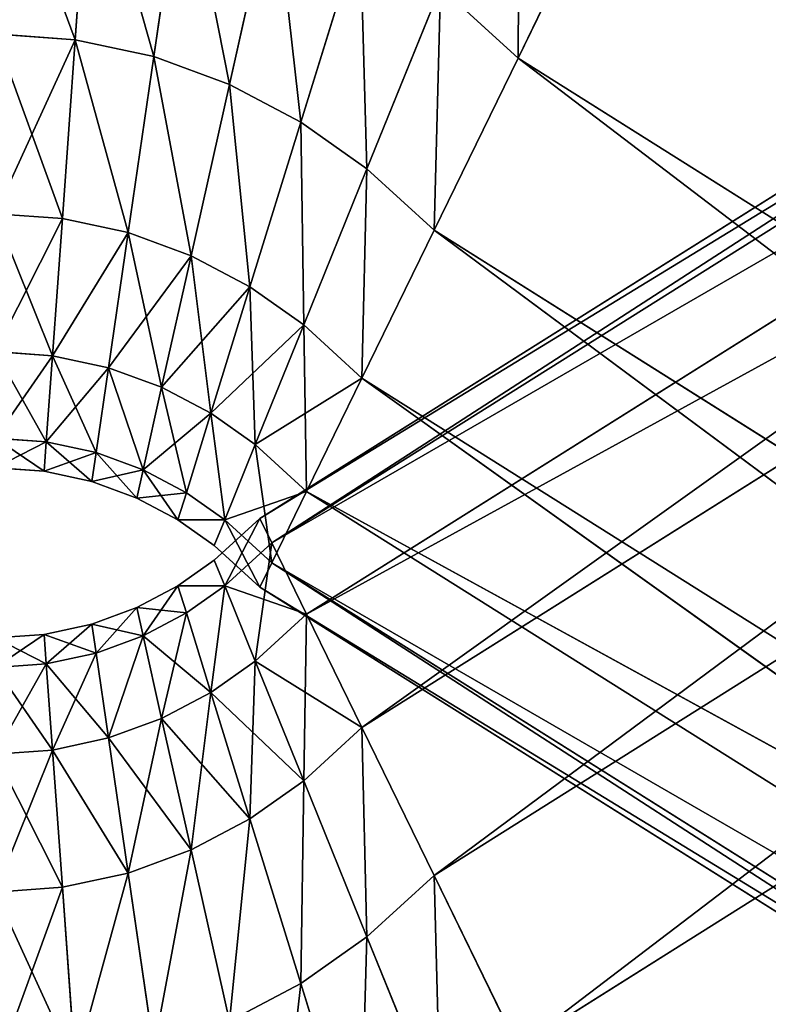
# Model space of a CAD drawing. Extents: x 0 to 3.57, y 0 to 0.63.
# Drawn here: x 1.79 to 1.92, y 0.23 to 0.4 of the extents above; entities that cross this region are included whole.
import ezdxf

# ---------------------------------------------------------------- set-up
doc = ezdxf.new("R2010")
doc.units = 0
doc.header["$LTSCALE"] = 2.54
doc.layers.get('0').update_dxf_attribs({"color": 13, "linetype": 'CONTINUOUS'})

# ---------------------------------------------------------------- blocks, each defined once
blk = doc.blocks.new('EL_1')
at = {"color": 0}
for p, q in [((60.869, 38.01, 26.139), (61.125, 41.575, 27.735)), ((61.125, 41.575, -3.135), (60.869, 38.01, -1.539)), ((60.869, 38.01, 26.139), (61.125, 41.575, 27.735)), ((61.125, 41.575, -3.135), (60.869, 38.01, -1.539)), ((62.724, 41.23, -3.135), (62.213, 37.72, -1.539)), ((62.724, 41.23, -3.135), (62.213, 37.72, -1.539)), ((62.213, 37.72, 26.139), (62.724, 41.23, 27.735)), ((62.213, 37.72, 26.139), (62.724, 41.23, 27.735)), ((69.988, 40.858, -3.68), (68.446, 37.695, -3.135)), ((68.446, 37.695, 27.735), (69.988, 40.858, 28.28)), ((68.446, 37.695, 27.735), (69.988, 40.858, 28.28)), ((69.988, 40.858, -3.68), (68.446, 37.695, -3.135)), ((64.272, 40.662, -3.135), (63.508, 37.245, -1.539)), ((64.272, 40.662, -3.135), (63.508, 37.245, -1.539)), ((63.508, 37.245, 26.139), (64.272, 40.662, 27.735)), ((63.508, 37.245, 26.139), (64.272, 40.662, 27.735)), ((65.745, 39.883, -3.135), (64.73, 36.599, -1.539)), ((65.745, 39.883, -3.135), (64.73, 36.599, -1.539)), ((64.73, 36.599, 26.139), (65.745, 39.883, 27.735)), ((64.73, 36.599, 26.139), (65.745, 39.883, 27.735)), ((67.121, 38.908, -3.135), (65.861, 35.798, -1.539)), ((65.861, 35.798, 26.139), (67.121, 38.908, 27.735)), ((65.861, 35.798, 26.139), (67.121, 38.908, 27.735)), ((67.121, 38.908, -3.135), (65.861, 35.798, -1.539)), ((67.121, 38.908, 27.735), (68.446, 37.695, 27.735)), ((67.121, 38.908, -3.135), (68.446, 37.695, -3.135)), ((67.121, 38.908, 27.735), (68.446, 37.695, 27.735)), ((67.121, 38.908, -3.135), (68.446, 37.695, -3.135)), ((59.5, 38.108, 26.139), (60.869, 38.01, 26.139)), ((59.5, 38.108, 26.139), (60.869, 38.01, 26.139)), ((59.5, 38.108, -1.539), (60.869, 38.01, -1.539)), ((59.5, 38.108, -1.539), (60.869, 38.01, -1.539)), ((60.65, 34.949, 23.599), (60.869, 38.01, 26.139)), ((60.65, 34.949, 23.599), (60.869, 38.01, 26.139)), ((60.869, 38.01, -1.539), (60.65, 34.949, 1.001)), ((60.869, 38.01, -1.539), (60.65, 34.949, 1.001)), ((60.869, 38.01, -1.539), (62.213, 37.72, -1.539)), ((60.869, 38.01, 26.139), (62.213, 37.72, 26.139)), ((60.869, 38.01, 26.139), (62.213, 37.72, 26.139)), ((60.869, 38.01, -1.539), (62.213, 37.72, -1.539)), ((62.213, 37.72, -1.539), (61.775, 34.706, 1.001)), ((61.775, 34.706, 23.599), (62.213, 37.72, 26.139)), ((61.775, 34.706, 23.599), (62.213, 37.72, 26.139)), ((62.213, 37.72, -1.539), (61.775, 34.706, 1.001)), ((62.213, 37.72, -1.539), (63.508, 37.245, -1.539)), ((62.213, 37.72, -1.539), (63.508, 37.245, -1.539)), ((62.213, 37.72, 26.139), (63.508, 37.245, 26.139)), ((62.213, 37.72, 26.139), (63.508, 37.245, 26.139)), ((67.009, 34.747, 26.139), (68.446, 37.695, 27.735)), ((68.446, 37.695, -3.135), (67.009, 34.747, -1.539)), ((67.009, 34.747, 26.139), (68.446, 37.695, 27.735)), ((68.446, 37.695, -3.135), (67.009, 34.747, -1.539)), ((68.446, 37.695, 27.735), (98.943, 18.482, 27.735)), ((68.446, 37.695, 27.735), (98.943, 18.482, 27.735)), ((68.446, 37.695, -3.135), (98.943, 18.482, -3.135)), ((68.446, 37.695, -3.135), (98.943, 18.482, -3.135)), ((63.508, 37.245, -1.539), (62.852, 34.311, 1.001)), ((63.508, 37.245, -1.539), (62.852, 34.311, 1.001)), ((62.852, 34.311, 23.599), (63.508, 37.245, 26.139)), ((62.852, 34.311, 23.599), (63.508, 37.245, 26.139)), ((63.508, 37.245, -1.539), (64.73, 36.599, -1.539)), ((63.508, 37.245, -1.539), (64.73, 36.599, -1.539)), ((63.508, 37.245, 26.139), (64.73, 36.599, 26.139)), ((63.508, 37.245, 26.139), (64.73, 36.599, 26.139)), ((64.73, 36.599, -1.539), (63.859, 33.778, 1.001)), ((63.859, 33.778, 23.599), (64.73, 36.599, 26.139)), ((63.859, 33.778, 23.599), (64.73, 36.599, 26.139)), ((64.73, 36.599, -1.539), (63.859, 33.778, 1.001)), ((64.73, 36.599, -1.539), (65.861, 35.798, -1.539)), ((64.73, 36.599, 26.139), (65.861, 35.798, 26.139)), ((64.73, 36.599, -1.539), (65.861, 35.798, -1.539)), ((64.73, 36.599, 26.139), (65.861, 35.798, 26.139)), ((64.779, 33.127, 23.599), (65.861, 35.798, 26.139)), ((65.861, 35.798, -1.539), (64.779, 33.127, 1.001)), ((64.779, 33.127, 23.599), (65.861, 35.798, 26.139)), ((65.861, 35.798, -1.539), (64.779, 33.127, 1.001)), ((65.861, 35.798, 26.139), (67.009, 34.747, 26.139)), ((65.861, 35.798, 26.139), (67.009, 34.747, 26.139)), ((65.861, 35.798, -1.539), (67.009, 34.747, -1.539)), ((65.861, 35.798, -1.539), (67.009, 34.747, -1.539)), ((59.5, 35.031, 1.001), (60.65, 34.949, 1.001)), ((59.5, 35.031, 23.599), (60.65, 34.949, 23.599)), ((59.5, 35.031, 1.001), (60.65, 34.949, 1.001)), ((59.5, 35.031, 23.599), (60.65, 34.949, 23.599)), ((60.65, 34.949, 1.001), (60.481, 32.6, 4.31)), ((60.65, 34.949, 1.001), (60.481, 32.6, 4.31)), ((60.481, 32.6, 20.29), (60.65, 34.949, 23.599)), ((60.481, 32.6, 20.29), (60.65, 34.949, 23.599)), ((60.65, 34.949, 1.001), (61.775, 34.706, 1.001)), ((60.65, 34.949, 23.599), (61.775, 34.706, 23.599)), ((60.65, 34.949, 23.599), (61.775, 34.706, 23.599)), ((60.65, 34.949, 1.001), (61.775, 34.706, 1.001)), ((65.775, 32.215, 23.599), (67.009, 34.747, 26.139)), ((67.009, 34.747, -1.539), (65.775, 32.215, 1.001)), ((67.009, 34.747, -1.539), (65.775, 32.215, 1.001)), ((65.775, 32.215, 23.599), (67.009, 34.747, 26.139)), ((67.009, 34.747, 26.139), (97.477, 15.563, 26.139)), ((67.009, 34.747, -1.539), (97.477, 15.563, -1.539)), ((67.009, 34.747, -1.539), (96.218, 13.057, 1.001)), ((67.009, 34.747, -1.539), (96.218, 13.057, 1.001)), ((67.009, 34.747, -1.539), (97.477, 15.563, -1.539)), ((96.218, 13.057, 23.599), (67.009, 34.747, 26.139)), ((67.009, 34.747, 26.139), (97.477, 15.563, 26.139)), ((96.218, 13.057, 23.599), (67.009, 34.747, 26.139)), ((61.775, 34.706, 1.001), (61.438, 32.393, 4.31)), ((61.775, 34.706, 1.001), (61.438, 32.393, 4.31)), ((61.438, 32.393, 20.29), (61.775, 34.706, 23.599)), ((61.438, 32.393, 20.29), (61.775, 34.706, 23.599)), ((61.775, 34.706, 1.001), (62.852, 34.311, 1.001)), ((61.775, 34.706, 1.001), (62.852, 34.311, 1.001)), ((61.775, 34.706, 23.599), (62.852, 34.311, 23.599)), ((61.775, 34.706, 23.599), (62.852, 34.311, 23.599)), ((62.852, 34.311, 1.001), (62.348, 32.06, 4.31)), ((62.348, 32.06, 20.29), (62.852, 34.311, 23.599)), ((62.348, 32.06, 20.29), (62.852, 34.311, 23.599)), ((62.852, 34.311, 1.001), (62.348, 32.06, 4.31)), ((62.852, 34.311, 1.001), (63.859, 33.778, 1.001)), ((62.852, 34.311, 23.599), (63.859, 33.778, 23.599)), ((62.852, 34.311, 23.599), (63.859, 33.778, 23.599)), ((62.852, 34.311, 1.001), (63.859, 33.778, 1.001)), ((63.859, 33.778, 1.001), (63.191, 31.614, 4.31)), ((63.191, 31.614, 20.29), (63.859, 33.778, 23.599)), ((63.191, 31.614, 20.29), (63.859, 33.778, 23.599)), ((63.859, 33.778, 1.001), (63.191, 31.614, 4.31)), ((63.859, 33.778, 1.001), (64.779, 33.127, 1.001)), ((63.859, 33.778, 23.599), (64.779, 33.127, 23.599)), ((63.859, 33.778, 23.599), (64.779, 33.127, 23.599)), ((63.859, 33.778, 1.001), (64.779, 33.127, 1.001)), ((64.779, 33.127, 1.001), (63.948, 31.077, 4.31)), ((64.779, 33.127, 1.001), (63.948, 31.077, 4.31)), ((63.948, 31.077, 20.29), (64.779, 33.127, 23.599)), ((63.948, 31.077, 20.29), (64.779, 33.127, 23.599)), ((64.779, 33.127, 1.001), (65.775, 32.215, 1.001)), ((64.779, 33.127, 23.599), (65.775, 32.215, 23.599)), ((64.779, 33.127, 1.001), (65.775, 32.215, 1.001)), ((64.779, 33.127, 23.599), (65.775, 32.215, 23.599)), ((59.5, 32.67, 4.31), (60.481, 32.6, 4.31)), ((59.5, 32.67, 4.31), (60.481, 32.6, 4.31)), ((59.5, 32.67, 20.29), (60.481, 32.6, 20.29)), ((59.5, 32.67, 20.29), (60.481, 32.6, 20.29)), ((60.375, 31.123, 16.436), (60.481, 32.6, 20.29)), ((60.481, 32.6, 4.31), (60.375, 31.123, 8.164)), ((60.375, 31.123, 16.436), (60.481, 32.6, 20.29)), ((60.481, 32.6, 4.31), (60.375, 31.123, 8.164)), ((60.481, 32.6, 4.31), (61.438, 32.393, 4.31)), ((60.481, 32.6, 20.29), (61.438, 32.393, 20.29)), ((60.481, 32.6, 20.29), (61.438, 32.393, 20.29)), ((60.481, 32.6, 4.31), (61.438, 32.393, 4.31)), ((61.227, 30.94, 16.436), (61.438, 32.393, 20.29)), ((61.438, 32.393, 4.31), (61.227, 30.94, 8.164)), ((61.227, 30.94, 16.436), (61.438, 32.393, 20.29)), ((61.438, 32.393, 4.31), (61.227, 30.94, 8.164)), ((61.438, 32.393, 4.31), (62.348, 32.06, 4.31)), ((61.438, 32.393, 4.31), (62.348, 32.06, 4.31)), ((61.438, 32.393, 20.29), (62.348, 32.06, 20.29)), ((61.438, 32.393, 20.29), (62.348, 32.06, 20.29)), ((65.775, 32.215, 1.001), (64.828, 30.272, 4.31)), ((64.828, 30.272, 20.29), (65.775, 32.215, 23.599)), ((65.775, 32.215, 1.001), (64.828, 30.272, 4.31)), ((64.828, 30.272, 20.29), (65.775, 32.215, 23.599)), ((65.775, 32.215, 1.001), (96.218, 13.057, 1.001)), ((65.775, 32.215, 1.001), (96.218, 13.057, 1.001)), ((95.252, 11.134, 20.29), (65.775, 32.215, 23.599)), ((65.775, 32.215, 23.599), (96.218, 13.057, 23.599)), ((95.252, 11.134, 20.29), (65.775, 32.215, 23.599)), ((65.775, 32.215, 23.599), (96.218, 13.057, 23.599)), ((62.032, 30.644, 16.436), (62.348, 32.06, 20.29)), ((62.348, 32.06, 4.31), (62.032, 30.644, 8.164)), ((62.032, 30.644, 16.436), (62.348, 32.06, 20.29)), ((62.348, 32.06, 4.31), (62.032, 30.644, 8.164)), ((62.348, 32.06, 20.29), (63.191, 31.614, 20.29)), ((62.348, 32.06, 4.31), (63.191, 31.614, 4.31)), ((62.348, 32.06, 20.29), (63.191, 31.614, 20.29)), ((62.348, 32.06, 4.31), (63.191, 31.614, 4.31)), ((62.771, 30.254, 16.436), (63.191, 31.614, 20.29)), ((63.191, 31.614, 4.31), (62.771, 30.254, 8.164)), ((63.191, 31.614, 4.31), (62.771, 30.254, 8.164)), ((62.771, 30.254, 16.436), (63.191, 31.614, 20.29)), ((63.191, 31.614, 4.31), (63.948, 31.077, 4.31)), ((63.191, 31.614, 4.31), (63.948, 31.077, 4.31)), ((63.191, 31.614, 20.29), (63.948, 31.077, 20.29)), ((63.191, 31.614, 20.29), (63.948, 31.077, 20.29)), ((59.5, 31.186, 8.164), (60.375, 31.123, 8.164)), ((59.5, 31.186, 8.164), (60.375, 31.123, 8.164)), ((59.5, 31.186, 16.436), (60.375, 31.123, 16.436)), ((59.5, 31.186, 16.436), (60.375, 31.123, 16.436)), ((60.339, 30.62, 12.3), (60.375, 31.123, 16.436)), ((60.375, 31.123, 8.164), (60.339, 30.62, 12.3)), ((60.375, 31.123, 8.164), (60.339, 30.62, 12.3)), ((60.339, 30.62, 12.3), (60.375, 31.123, 16.436)), ((60.375, 31.123, 16.436), (61.227, 30.94, 16.436)), ((60.375, 31.123, 16.436), (61.227, 30.94, 16.436)), ((60.375, 31.123, 8.164), (61.227, 30.94, 8.164)), ((60.375, 31.123, 8.164), (61.227, 30.94, 8.164)), ((63.948, 31.077, 4.31), (63.427, 29.789, 8.164)), ((63.427, 29.789, 16.436), (63.948, 31.077, 20.29)), ((63.948, 31.077, 4.31), (63.427, 29.789, 8.164)), ((63.427, 29.789, 16.436), (63.948, 31.077, 20.29)), ((63.948, 31.077, 4.31), (64.828, 30.272, 4.31)), ((63.948, 31.077, 4.31), (64.828, 30.272, 4.31)), ((63.948, 31.077, 20.29), (64.828, 30.272, 20.29)), ((63.948, 31.077, 20.29), (64.828, 30.272, 20.29)), ((61.155, 30.444, 12.3), (61.227, 30.94, 16.436)), ((61.227, 30.94, 8.164), (61.155, 30.444, 12.3)), ((61.155, 30.444, 12.3), (61.227, 30.94, 16.436)), ((61.227, 30.94, 8.164), (61.155, 30.444, 12.3)), ((61.227, 30.94, 8.164), (62.032, 30.644, 8.164)), ((61.227, 30.94, 16.436), (62.032, 30.644, 16.436)), ((61.227, 30.94, 8.164), (62.032, 30.644, 8.164)), ((61.227, 30.94, 16.436), (62.032, 30.644, 16.436)), ((60.339, 30.62, 12.3), (59.5, 30.68, 12.3)), ((60.339, 30.62, 12.3), (59.5, 30.68, 12.3)), ((61.155, 30.444, 12.3), (60.339, 30.62, 12.3)), ((61.155, 30.444, 12.3), (60.339, 30.62, 12.3)), ((62.032, 30.644, 8.164), (61.924, 30.162, 12.3)), ((62.032, 30.644, 8.164), (61.924, 30.162, 12.3)), ((61.924, 30.162, 12.3), (62.032, 30.644, 16.436)), ((61.924, 30.162, 12.3), (62.032, 30.644, 16.436)), ((62.032, 30.644, 16.436), (62.771, 30.254, 16.436)), ((62.032, 30.644, 8.164), (62.771, 30.254, 8.164)), ((62.032, 30.644, 8.164), (62.771, 30.254, 8.164)), ((62.032, 30.644, 16.436), (62.771, 30.254, 16.436)), ((61.924, 30.162, 12.3), (61.155, 30.444, 12.3)), ((61.924, 30.162, 12.3), (61.155, 30.444, 12.3)), ((62.771, 30.254, 8.164), (62.628, 29.79, 12.3)), ((62.771, 30.254, 8.164), (62.628, 29.79, 12.3)), ((62.628, 29.79, 12.3), (62.771, 30.254, 16.436)), ((62.628, 29.79, 12.3), (62.771, 30.254, 16.436)), ((62.771, 30.254, 8.164), (63.427, 29.789, 8.164)), ((62.771, 30.254, 8.164), (63.427, 29.789, 8.164)), ((62.771, 30.254, 16.436), (63.427, 29.789, 16.436)), ((62.771, 30.254, 16.436), (63.427, 29.789, 16.436)), ((64.828, 30.272, 4.31), (64.232, 29.051, 8.164)), ((64.232, 29.051, 16.436), (64.828, 30.272, 20.29)), ((64.232, 29.051, 16.436), (64.828, 30.272, 20.29)), ((64.828, 30.272, 4.31), (64.232, 29.051, 8.164)), ((64.828, 30.272, 20.29), (95.252, 11.134, 20.29)), ((64.828, 30.272, 4.31), (95.252, 11.134, 4.31)), ((96.218, 13.057, 1.001), (64.828, 30.272, 4.31)), ((64.828, 30.272, 4.31), (95.252, 11.134, 4.31)), ((96.218, 13.057, 1.001), (64.828, 30.272, 4.31)), ((64.828, 30.272, 20.29), (95.252, 11.134, 20.29)), ((62.628, 29.79, 12.3), (61.924, 30.162, 12.3)), ((62.628, 29.79, 12.3), (61.924, 30.162, 12.3)), ((63.248, 29.35, 12.3), (62.628, 29.79, 12.3)), ((63.248, 29.35, 12.3), (62.628, 29.79, 12.3)), ((63.427, 29.789, 8.164), (63.248, 29.35, 12.3)), ((63.248, 29.35, 12.3), (63.427, 29.789, 16.436)), ((63.248, 29.35, 12.3), (63.427, 29.789, 16.436)), ((63.427, 29.789, 8.164), (63.248, 29.35, 12.3)), ((63.427, 29.789, 16.436), (64.232, 29.051, 16.436)), ((63.427, 29.789, 8.164), (64.232, 29.051, 8.164)), ((63.427, 29.789, 8.164), (64.232, 29.051, 8.164)), ((63.427, 29.789, 16.436), (64.232, 29.051, 16.436)), ((64.029, 28.635, 12.3), (63.248, 29.35, 12.3)), ((64.029, 28.635, 12.3), (63.248, 29.35, 12.3)), ((64.029, 28.635, 12.3), (64.232, 29.051, 16.436)), ((64.232, 29.051, 8.164), (64.029, 28.635, 12.3)), ((64.029, 28.635, 12.3), (64.232, 29.051, 16.436)), ((64.232, 29.051, 8.164), (64.029, 28.635, 12.3)), ((64.232, 29.051, 16.436), (94.645, 9.925, 16.436)), ((64.232, 29.051, 16.436), (94.645, 9.925, 16.436)), ((64.232, 29.051, 8.164), (94.645, 9.925, 8.164)), ((64.232, 29.051, 8.164), (94.645, 9.925, 8.164)), ((94.438, 9.513, 12.3), (64.029, 28.635, 12.3)), ((94.438, 9.513, 12.3), (64.029, 28.635, 12.3))]:
    blk.add_line(p, q, dxfattribs=at)
mesh = blk.add_polyface(dxfattribs=at)
corners = [(102.089, 24.746, 27.735), (72.967, 46.97, 26.139), (71.53, 44.022, 27.735), (103.554, 27.664, 26.139)]
mesh.append_faces([[corners[k] for k in face] for face in [(0, 1, 2), (1, 0, 3)]], dxfattribs={"vtx0": -1, "color": 0})
mesh = blk.add_polyface(dxfattribs=at)
corners = [(72.967, 46.97, -1.539), (102.089, 24.746, -3.135), (71.53, 44.022, -3.135), (103.554, 27.664, -1.539)]
mesh.append_faces([[corners[k] for k in face] for face in [(0, 1, 2), (1, 0, 3)]], dxfattribs={"vtx0": -1, "color": 0})
mesh = blk.add_polyface(dxfattribs=at)
corners = [(100.516, 21.614, 28.28), (71.53, 44.022, 27.735), (69.988, 40.858, 28.28), (102.089, 24.746, 27.735)]
mesh.append_faces([[corners[k] for k in face] for face in [(0, 1, 2), (1, 0, 3)]], dxfattribs={"vtx0": -1, "color": 0})
mesh = blk.add_polyface(dxfattribs=at)
corners = [(71.53, 44.022, -3.135), (100.516, 21.614, -3.68), (69.988, 40.858, -3.68), (102.089, 24.746, -3.135)]
mesh.append_faces([[corners[k] for k in face] for face in [(0, 1, 2), (1, 0, 3)]], dxfattribs={"vtx0": -1, "color": 0})
mesh = blk.add_polyface(dxfattribs=at)
corners = [(68.473, 42.246, -3.68), (68.446, 37.695, -3.135), (67.121, 38.908, -3.135), (69.988, 40.858, -3.68)]
mesh.append_faces([[corners[k] for k in face] for face in [(0, 1, 2), (1, 0, 3)]], dxfattribs={"vtx0": -1, "color": 0})
mesh = blk.add_polyface(dxfattribs=at)
corners = [(68.446, 37.695, 27.735), (68.473, 42.246, 28.28), (67.121, 38.908, 27.735), (69.988, 40.858, 28.28)]
mesh.append_faces([[corners[k] for k in face] for face in [(0, 1, 2), (1, 0, 3)]], dxfattribs={"vtx0": -1, "color": 0})
mesh = blk.add_polyface(dxfattribs=at)
corners = [(59.5, 38.108, 26.139), (61.125, 41.575, 27.735), (59.5, 41.691, 27.735), (60.869, 38.01, 26.139)]
mesh.append_faces([[corners[k] for k in face] for face in [(0, 1, 2), (1, 0, 3)]], dxfattribs={"vtx0": -1, "color": 0})
mesh = blk.add_polyface(dxfattribs=at)
corners = [(59.5, 41.691, -3.135), (60.869, 38.01, -1.539), (59.5, 38.108, -1.539), (61.125, 41.575, -3.135)]
mesh.append_faces([[corners[k] for k in face] for face in [(0, 1, 2), (1, 0, 3)]], dxfattribs={"vtx0": -1, "color": 0})
mesh = blk.add_polyface(dxfattribs=at)
corners = [(61.125, 41.575, -3.135), (62.213, 37.72, -1.539), (60.869, 38.01, -1.539), (62.724, 41.23, -3.135)]
mesh.append_faces([[corners[k] for k in face] for face in [(0, 1, 2), (1, 0, 3)]], dxfattribs={"vtx0": -1, "color": 0})
mesh = blk.add_polyface(dxfattribs=at)
corners = [(62.213, 37.72, 26.139), (61.125, 41.575, 27.735), (60.869, 38.01, 26.139), (62.724, 41.23, 27.735)]
mesh.append_faces([[corners[k] for k in face] for face in [(0, 1, 2), (1, 0, 3)]], dxfattribs={"vtx0": -1, "color": 0})
mesh = blk.add_polyface(dxfattribs=at)
corners = [(62.724, 41.23, -3.135), (63.508, 37.245, -1.539), (62.213, 37.72, -1.539), (64.272, 40.662, -3.135)]
mesh.append_faces([[corners[k] for k in face] for face in [(0, 1, 2), (1, 0, 3)]], dxfattribs={"vtx0": -1, "color": 0})
mesh = blk.add_polyface(dxfattribs=at)
corners = [(63.508, 37.245, 26.139), (62.724, 41.23, 27.735), (62.213, 37.72, 26.139), (64.272, 40.662, 27.735)]
mesh.append_faces([[corners[k] for k in face] for face in [(0, 1, 2), (1, 0, 3)]], dxfattribs={"vtx0": -1, "color": 0})
mesh = blk.add_polyface(dxfattribs=at)
corners = [(98.943, 18.482, 27.735), (69.988, 40.858, 28.28), (68.446, 37.695, 27.735), (100.516, 21.614, 28.28)]
mesh.append_faces([[corners[k] for k in face] for face in [(0, 1, 2), (1, 0, 3)]], dxfattribs={"vtx0": -1, "color": 0})
mesh = blk.add_polyface(dxfattribs=at)
corners = [(69.988, 40.858, -3.68), (98.943, 18.482, -3.135), (68.446, 37.695, -3.135), (100.516, 21.614, -3.68)]
mesh.append_faces([[corners[k] for k in face] for face in [(0, 1, 2), (1, 0, 3)]], dxfattribs={"vtx0": -1, "color": 0})
mesh = blk.add_polyface(dxfattribs=at)
corners = [(64.272, 40.662, -3.135), (64.73, 36.599, -1.539), (63.508, 37.245, -1.539), (65.745, 39.883, -3.135)]
mesh.append_faces([[corners[k] for k in face] for face in [(0, 1, 2), (1, 0, 3)]], dxfattribs={"vtx0": -1, "color": 0})
mesh = blk.add_polyface(dxfattribs=at)
corners = [(64.73, 36.599, 26.139), (64.272, 40.662, 27.735), (63.508, 37.245, 26.139), (65.745, 39.883, 27.735)]
mesh.append_faces([[corners[k] for k in face] for face in [(0, 1, 2), (1, 0, 3)]], dxfattribs={"vtx0": -1, "color": 0})
mesh = blk.add_polyface(dxfattribs=at)
corners = [(65.745, 39.883, -3.135), (65.861, 35.798, -1.539), (64.73, 36.599, -1.539), (67.121, 38.908, -3.135)]
mesh.append_faces([[corners[k] for k in face] for face in [(0, 1, 2), (1, 0, 3)]], dxfattribs={"vtx0": -1, "color": 0})
mesh = blk.add_polyface(dxfattribs=at)
corners = [(65.861, 35.798, 26.139), (65.745, 39.883, 27.735), (64.73, 36.599, 26.139), (67.121, 38.908, 27.735)]
mesh.append_faces([[corners[k] for k in face] for face in [(0, 1, 2), (1, 0, 3)]], dxfattribs={"vtx0": -1, "color": 0})
mesh = blk.add_polyface(dxfattribs=at)
corners = [(67.009, 34.747, 26.139), (67.121, 38.908, 27.735), (65.861, 35.798, 26.139), (68.446, 37.695, 27.735)]
mesh.append_faces([[corners[k] for k in face] for face in [(0, 1, 2), (1, 0, 3)]], dxfattribs={"vtx0": -1, "color": 0})
mesh = blk.add_polyface(dxfattribs=at)
corners = [(67.121, 38.908, -3.135), (67.009, 34.747, -1.539), (65.861, 35.798, -1.539), (68.446, 37.695, -3.135)]
mesh.append_faces([[corners[k] for k in face] for face in [(0, 1, 2), (1, 0, 3)]], dxfattribs={"vtx0": -1, "color": 0})
mesh = blk.add_polyface(dxfattribs=at)
corners = [(60.65, 34.949, 23.599), (59.5, 38.108, 26.139), (59.5, 35.031, 23.599), (60.869, 38.01, 26.139)]
mesh.append_faces([[corners[k] for k in face] for face in [(0, 1, 2), (1, 0, 3)]], dxfattribs={"vtx0": -1, "color": 0})
mesh = blk.add_polyface(dxfattribs=at)
corners = [(60.869, 38.01, -1.539), (59.5, 35.031, 1.001), (59.5, 38.108, -1.539), (60.65, 34.949, 1.001)]
mesh.append_faces([[corners[k] for k in face] for face in [(0, 1, 2), (1, 0, 3)]], dxfattribs={"vtx0": -1, "color": 0})
mesh = blk.add_polyface(dxfattribs=at)
corners = [(61.775, 34.706, 23.599), (60.869, 38.01, 26.139), (60.65, 34.949, 23.599), (62.213, 37.72, 26.139)]
mesh.append_faces([[corners[k] for k in face] for face in [(0, 1, 2), (1, 0, 3)]], dxfattribs={"vtx0": -1, "color": 0})
mesh = blk.add_polyface(dxfattribs=at)
corners = [(60.869, 38.01, -1.539), (61.775, 34.706, 1.001), (60.65, 34.949, 1.001), (62.213, 37.72, -1.539)]
mesh.append_faces([[corners[k] for k in face] for face in [(0, 1, 2), (1, 0, 3)]], dxfattribs={"vtx0": -1, "color": 0})
mesh = blk.add_polyface(dxfattribs=at)
corners = [(62.213, 37.72, -1.539), (62.852, 34.311, 1.001), (61.775, 34.706, 1.001), (63.508, 37.245, -1.539)]
mesh.append_faces([[corners[k] for k in face] for face in [(0, 1, 2), (1, 0, 3)]], dxfattribs={"vtx0": -1, "color": 0})
mesh = blk.add_polyface(dxfattribs=at)
corners = [(62.852, 34.311, 23.599), (62.213, 37.72, 26.139), (61.775, 34.706, 23.599), (63.508, 37.245, 26.139)]
mesh.append_faces([[corners[k] for k in face] for face in [(0, 1, 2), (1, 0, 3)]], dxfattribs={"vtx0": -1, "color": 0})
mesh = blk.add_polyface(dxfattribs=at)
corners = [(97.477, 15.563, 26.139), (68.446, 37.695, 27.735), (67.009, 34.747, 26.139), (98.943, 18.482, 27.735)]
mesh.append_faces([[corners[k] for k in face] for face in [(0, 1, 2), (1, 0, 3)]], dxfattribs={"vtx0": -1, "color": 0})
mesh = blk.add_polyface(dxfattribs=at)
corners = [(68.446, 37.695, -3.135), (97.477, 15.563, -1.539), (67.009, 34.747, -1.539), (98.943, 18.482, -3.135)]
mesh.append_faces([[corners[k] for k in face] for face in [(0, 1, 2), (1, 0, 3)]], dxfattribs={"vtx0": -1, "color": 0})
mesh = blk.add_polyface(dxfattribs=at)
corners = [(63.508, 37.245, -1.539), (63.859, 33.778, 1.001), (62.852, 34.311, 1.001), (64.73, 36.599, -1.539)]
mesh.append_faces([[corners[k] for k in face] for face in [(0, 1, 2), (1, 0, 3)]], dxfattribs={"vtx0": -1, "color": 0})
mesh = blk.add_polyface(dxfattribs=at)
corners = [(63.859, 33.778, 23.599), (63.508, 37.245, 26.139), (62.852, 34.311, 23.599), (64.73, 36.599, 26.139)]
mesh.append_faces([[corners[k] for k in face] for face in [(0, 1, 2), (1, 0, 3)]], dxfattribs={"vtx0": -1, "color": 0})
mesh = blk.add_polyface(dxfattribs=at)
corners = [(64.779, 33.127, 23.599), (64.73, 36.599, 26.139), (63.859, 33.778, 23.599), (65.861, 35.798, 26.139)]
mesh.append_faces([[corners[k] for k in face] for face in [(0, 1, 2), (1, 0, 3)]], dxfattribs={"vtx0": -1, "color": 0})
mesh = blk.add_polyface(dxfattribs=at)
corners = [(64.73, 36.599, -1.539), (64.779, 33.127, 1.001), (63.859, 33.778, 1.001), (65.861, 35.798, -1.539)]
mesh.append_faces([[corners[k] for k in face] for face in [(0, 1, 2), (1, 0, 3)]], dxfattribs={"vtx0": -1, "color": 0})
mesh = blk.add_polyface(dxfattribs=at)
corners = [(65.775, 32.215, 23.599), (65.861, 35.798, 26.139), (64.779, 33.127, 23.599), (67.009, 34.747, 26.139)]
mesh.append_faces([[corners[k] for k in face] for face in [(0, 1, 2), (1, 0, 3)]], dxfattribs={"vtx0": -1, "color": 0})
mesh = blk.add_polyface(dxfattribs=at)
corners = [(65.861, 35.798, -1.539), (65.775, 32.215, 1.001), (64.779, 33.127, 1.001), (67.009, 34.747, -1.539)]
mesh.append_faces([[corners[k] for k in face] for face in [(0, 1, 2), (1, 0, 3)]], dxfattribs={"vtx0": -1, "color": 0})
mesh = blk.add_polyface(dxfattribs=at)
corners = [(60.481, 32.6, 4.31), (59.5, 35.031, 1.001), (60.65, 34.949, 1.001), (59.5, 32.67, 4.31)]
mesh.append_faces([[corners[k] for k in face] for face in [(0, 1, 2), (1, 0, 3)]], dxfattribs={"vtx0": -1, "color": 0})
mesh = blk.add_polyface(dxfattribs=at)
corners = [(60.65, 34.949, 23.599), (59.5, 32.67, 20.29), (60.481, 32.6, 20.29), (59.5, 35.031, 23.599)]
mesh.append_faces([[corners[k] for k in face] for face in [(0, 1, 2), (1, 0, 3)]], dxfattribs={"vtx0": -1, "color": 0})
mesh = blk.add_polyface(dxfattribs=at)
corners = [(61.775, 34.706, 1.001), (60.481, 32.6, 4.31), (60.65, 34.949, 1.001), (61.438, 32.393, 4.31)]
mesh.append_faces([[corners[k] for k in face] for face in [(0, 1, 2), (1, 0, 3)]], dxfattribs={"vtx0": -1, "color": 0})
mesh = blk.add_polyface(dxfattribs=at)
corners = [(61.775, 34.706, 23.599), (60.481, 32.6, 20.29), (61.438, 32.393, 20.29), (60.65, 34.949, 23.599)]
mesh.append_faces([[corners[k] for k in face] for face in [(0, 1, 2), (1, 0, 3)]], dxfattribs={"vtx0": -1, "color": 0})
mesh = blk.add_polyface(dxfattribs=at)
corners = [(96.218, 13.057, 1.001), (65.775, 32.215, 1.001), (67.009, 34.747, -1.539)]
mesh.append_faces([[corners[k] for k in face] for face in [(0, 1, 2)]], dxfattribs={"color": 0})
mesh = blk.add_polyface(dxfattribs=at)
corners = [(96.218, 13.057, 23.599), (67.009, 34.747, 26.139), (65.775, 32.215, 23.599)]
mesh.append_faces([[corners[k] for k in face] for face in [(0, 1, 2)]], dxfattribs={"color": 0})
mesh = blk.add_polyface(dxfattribs=at)
corners = [(97.477, 15.563, -1.539), (96.218, 13.057, 1.001), (67.009, 34.747, -1.539)]
mesh.append_faces([[corners[k] for k in face] for face in [(0, 1, 2)]], dxfattribs={"color": 0})
mesh = blk.add_polyface(dxfattribs=at)
corners = [(97.477, 15.563, 26.139), (67.009, 34.747, 26.139), (96.218, 13.057, 23.599)]
mesh.append_faces([[corners[k] for k in face] for face in [(0, 1, 2)]], dxfattribs={"color": 0})
mesh = blk.add_polyface(dxfattribs=at)
corners = [(62.348, 32.06, 4.31), (61.775, 34.706, 1.001), (62.852, 34.311, 1.001), (61.438, 32.393, 4.31)]
mesh.append_faces([[corners[k] for k in face] for face in [(0, 1, 2), (1, 0, 3)]], dxfattribs={"vtx0": -1, "color": 0})
mesh = blk.add_polyface(dxfattribs=at)
corners = [(62.852, 34.311, 23.599), (61.438, 32.393, 20.29), (62.348, 32.06, 20.29), (61.775, 34.706, 23.599)]
mesh.append_faces([[corners[k] for k in face] for face in [(0, 1, 2), (1, 0, 3)]], dxfattribs={"vtx0": -1, "color": 0})
mesh = blk.add_polyface(dxfattribs=at)
corners = [(63.859, 33.778, 23.599), (62.348, 32.06, 20.29), (63.191, 31.614, 20.29), (62.852, 34.311, 23.599)]
mesh.append_faces([[corners[k] for k in face] for face in [(0, 1, 2), (1, 0, 3)]], dxfattribs={"vtx0": -1, "color": 0})
mesh = blk.add_polyface(dxfattribs=at)
corners = [(63.191, 31.614, 4.31), (62.852, 34.311, 1.001), (63.859, 33.778, 1.001), (62.348, 32.06, 4.31)]
mesh.append_faces([[corners[k] for k in face] for face in [(0, 1, 2), (1, 0, 3)]], dxfattribs={"vtx0": -1, "color": 0})
mesh = blk.add_polyface(dxfattribs=at)
corners = [(63.948, 31.077, 4.31), (63.859, 33.778, 1.001), (64.779, 33.127, 1.001), (63.191, 31.614, 4.31)]
mesh.append_faces([[corners[k] for k in face] for face in [(0, 1, 2), (1, 0, 3)]], dxfattribs={"vtx0": -1, "color": 0})
mesh = blk.add_polyface(dxfattribs=at)
corners = [(64.779, 33.127, 23.599), (63.191, 31.614, 20.29), (63.948, 31.077, 20.29), (63.859, 33.778, 23.599)]
mesh.append_faces([[corners[k] for k in face] for face in [(0, 1, 2), (1, 0, 3)]], dxfattribs={"vtx0": -1, "color": 0})
mesh = blk.add_polyface(dxfattribs=at)
corners = [(64.828, 30.272, 4.31), (64.779, 33.127, 1.001), (65.775, 32.215, 1.001), (63.948, 31.077, 4.31)]
mesh.append_faces([[corners[k] for k in face] for face in [(0, 1, 2), (1, 0, 3)]], dxfattribs={"vtx0": -1, "color": 0})
mesh = blk.add_polyface(dxfattribs=at)
corners = [(65.775, 32.215, 23.599), (63.948, 31.077, 20.29), (64.828, 30.272, 20.29), (64.779, 33.127, 23.599)]
mesh.append_faces([[corners[k] for k in face] for face in [(0, 1, 2), (1, 0, 3)]], dxfattribs={"vtx0": -1, "color": 0})
mesh = blk.add_polyface(dxfattribs=at)
corners = [(60.375, 31.123, 8.164), (59.5, 32.67, 4.31), (60.481, 32.6, 4.31), (59.5, 31.186, 8.164)]
mesh.append_faces([[corners[k] for k in face] for face in [(0, 1, 2), (1, 0, 3)]], dxfattribs={"vtx0": -1, "color": 0})
mesh = blk.add_polyface(dxfattribs=at)
corners = [(60.481, 32.6, 20.29), (59.5, 31.186, 16.436), (60.375, 31.123, 16.436), (59.5, 32.67, 20.29)]
mesh.append_faces([[corners[k] for k in face] for face in [(0, 1, 2), (1, 0, 3)]], dxfattribs={"vtx0": -1, "color": 0})
mesh = blk.add_polyface(dxfattribs=at)
corners = [(61.438, 32.393, 20.29), (60.375, 31.123, 16.436), (61.227, 30.94, 16.436), (60.481, 32.6, 20.29)]
mesh.append_faces([[corners[k] for k in face] for face in [(0, 1, 2), (1, 0, 3)]], dxfattribs={"vtx0": -1, "color": 0})
mesh = blk.add_polyface(dxfattribs=at)
corners = [(61.227, 30.94, 8.164), (60.481, 32.6, 4.31), (61.438, 32.393, 4.31), (60.375, 31.123, 8.164)]
mesh.append_faces([[corners[k] for k in face] for face in [(0, 1, 2), (1, 0, 3)]], dxfattribs={"vtx0": -1, "color": 0})
mesh = blk.add_polyface(dxfattribs=at)
corners = [(62.032, 30.644, 8.164), (61.438, 32.393, 4.31), (62.348, 32.06, 4.31), (61.227, 30.94, 8.164)]
mesh.append_faces([[corners[k] for k in face] for face in [(0, 1, 2), (1, 0, 3)]], dxfattribs={"vtx0": -1, "color": 0})
mesh = blk.add_polyface(dxfattribs=at)
corners = [(62.032, 30.644, 16.436), (61.438, 32.393, 20.29), (61.227, 30.94, 16.436), (62.348, 32.06, 20.29)]
mesh.append_faces([[corners[k] for k in face] for face in [(0, 1, 2), (1, 0, 3)]], dxfattribs={"vtx0": -1, "color": 0})
mesh = blk.add_polyface(dxfattribs=at)
corners = [(64.828, 30.272, 4.31), (65.775, 32.215, 1.001), (96.218, 13.057, 1.001)]
mesh.append_faces([[corners[k] for k in face] for face in [(0, 1, 2)]], dxfattribs={"color": 0})
mesh = blk.add_polyface(dxfattribs=at)
corners = [(65.775, 32.215, 23.599), (64.828, 30.272, 20.29), (95.252, 11.134, 20.29)]
mesh.append_faces([[corners[k] for k in face] for face in [(0, 1, 2)]], dxfattribs={"color": 0})
mesh = blk.add_polyface(dxfattribs=at)
corners = [(65.775, 32.215, 23.599), (95.252, 11.134, 20.29), (96.218, 13.057, 23.599)]
mesh.append_faces([[corners[k] for k in face] for face in [(0, 1, 2)]], dxfattribs={"color": 0})
mesh = blk.add_polyface(dxfattribs=at)
corners = [(63.191, 31.614, 20.29), (62.032, 30.644, 16.436), (62.771, 30.254, 16.436), (62.348, 32.06, 20.29)]
mesh.append_faces([[corners[k] for k in face] for face in [(0, 1, 2), (1, 0, 3)]], dxfattribs={"vtx0": -1, "color": 0})
mesh = blk.add_polyface(dxfattribs=at)
corners = [(62.771, 30.254, 8.164), (62.348, 32.06, 4.31), (63.191, 31.614, 4.31), (62.032, 30.644, 8.164)]
mesh.append_faces([[corners[k] for k in face] for face in [(0, 1, 2), (1, 0, 3)]], dxfattribs={"vtx0": -1, "color": 0})
mesh = blk.add_polyface(dxfattribs=at)
corners = [(63.427, 29.789, 8.164), (63.191, 31.614, 4.31), (63.948, 31.077, 4.31), (62.771, 30.254, 8.164)]
mesh.append_faces([[corners[k] for k in face] for face in [(0, 1, 2), (1, 0, 3)]], dxfattribs={"vtx0": -1, "color": 0})
mesh = blk.add_polyface(dxfattribs=at)
corners = [(63.427, 29.789, 16.436), (63.191, 31.614, 20.29), (62.771, 30.254, 16.436), (63.948, 31.077, 20.29)]
mesh.append_faces([[corners[k] for k in face] for face in [(0, 1, 2), (1, 0, 3)]], dxfattribs={"vtx0": -1, "color": 0})
mesh = blk.add_polyface(dxfattribs=at)
corners = [(60.339, 30.62, 12.3), (59.5, 31.186, 8.164), (60.375, 31.123, 8.164), (59.5, 30.68, 12.3)]
mesh.append_faces([[corners[k] for k in face] for face in [(0, 1, 2), (1, 0, 3)]], dxfattribs={"vtx0": -1, "color": 0})
mesh = blk.add_polyface(dxfattribs=at)
corners = [(60.375, 31.123, 16.436), (59.5, 30.68, 12.3), (60.339, 30.62, 12.3), (59.5, 31.186, 16.436)]
mesh.append_faces([[corners[k] for k in face] for face in [(0, 1, 2), (1, 0, 3)]], dxfattribs={"vtx0": -1, "color": 0})
mesh = blk.add_polyface(dxfattribs=at)
corners = [(61.227, 30.94, 16.436), (60.339, 30.62, 12.3), (61.155, 30.444, 12.3), (60.375, 31.123, 16.436)]
mesh.append_faces([[corners[k] for k in face] for face in [(0, 1, 2), (1, 0, 3)]], dxfattribs={"vtx0": -1, "color": 0})
mesh = blk.add_polyface(dxfattribs=at)
corners = [(61.155, 30.444, 12.3), (60.375, 31.123, 8.164), (61.227, 30.94, 8.164), (60.339, 30.62, 12.3)]
mesh.append_faces([[corners[k] for k in face] for face in [(0, 1, 2), (1, 0, 3)]], dxfattribs={"vtx0": -1, "color": 0})
mesh = blk.add_polyface(dxfattribs=at)
corners = [(64.232, 29.051, 8.164), (63.948, 31.077, 4.31), (64.828, 30.272, 4.31), (63.427, 29.789, 8.164)]
mesh.append_faces([[corners[k] for k in face] for face in [(0, 1, 2), (1, 0, 3)]], dxfattribs={"vtx0": -1, "color": 0})
mesh = blk.add_polyface(dxfattribs=at)
corners = [(64.828, 30.272, 20.29), (63.427, 29.789, 16.436), (64.232, 29.051, 16.436), (63.948, 31.077, 20.29)]
mesh.append_faces([[corners[k] for k in face] for face in [(0, 1, 2), (1, 0, 3)]], dxfattribs={"vtx0": -1, "color": 0})
mesh = blk.add_polyface(dxfattribs=at)
corners = [(62.032, 30.644, 8.164), (61.155, 30.444, 12.3), (61.227, 30.94, 8.164), (61.924, 30.162, 12.3)]
mesh.append_faces([[corners[k] for k in face] for face in [(0, 1, 2), (1, 0, 3)]], dxfattribs={"vtx0": -1, "color": 0})
mesh = blk.add_polyface(dxfattribs=at)
corners = [(61.924, 30.162, 12.3), (61.227, 30.94, 16.436), (61.155, 30.444, 12.3), (62.032, 30.644, 16.436)]
mesh.append_faces([[corners[k] for k in face] for face in [(0, 1, 2), (1, 0, 3)]], dxfattribs={"vtx0": -1, "color": 0})
mesh = blk.add_polyface(dxfattribs=at)
corners = [(62.628, 29.79, 12.3), (62.032, 30.644, 8.164), (62.771, 30.254, 8.164), (61.924, 30.162, 12.3)]
mesh.append_faces([[corners[k] for k in face] for face in [(0, 1, 2), (1, 0, 3)]], dxfattribs={"vtx0": -1, "color": 0})
mesh = blk.add_polyface(dxfattribs=at)
corners = [(62.771, 30.254, 16.436), (61.924, 30.162, 12.3), (62.628, 29.79, 12.3), (62.032, 30.644, 16.436)]
mesh.append_faces([[corners[k] for k in face] for face in [(0, 1, 2), (1, 0, 3)]], dxfattribs={"vtx0": -1, "color": 0})
mesh = blk.add_polyface(dxfattribs=at)
corners = [(63.427, 29.789, 8.164), (62.628, 29.79, 12.3), (62.771, 30.254, 8.164), (63.248, 29.35, 12.3)]
mesh.append_faces([[corners[k] for k in face] for face in [(0, 1, 2), (1, 0, 3)]], dxfattribs={"vtx0": -1, "color": 0})
mesh = blk.add_polyface(dxfattribs=at)
corners = [(63.427, 29.789, 16.436), (62.628, 29.79, 12.3), (63.248, 29.35, 12.3), (62.771, 30.254, 16.436)]
mesh.append_faces([[corners[k] for k in face] for face in [(0, 1, 2), (1, 0, 3)]], dxfattribs={"vtx0": -1, "color": 0})
mesh = blk.add_polyface(dxfattribs=at)
corners = [(95.252, 11.134, 20.29), (64.232, 29.051, 16.436), (94.645, 9.925, 16.436), (64.828, 30.272, 20.29)]
mesh.append_faces([[corners[k] for k in face] for face in [(0, 1, 2), (1, 0, 3)]], dxfattribs={"vtx0": -1, "color": 0})
mesh = blk.add_polyface(dxfattribs=at)
corners = [(95.252, 11.134, 4.31), (64.232, 29.051, 8.164), (64.828, 30.272, 4.31), (94.645, 9.925, 8.164)]
mesh.append_faces([[corners[k] for k in face] for face in [(0, 1, 2), (1, 0, 3)]], dxfattribs={"vtx0": -1, "color": 0})
mesh = blk.add_polyface(dxfattribs=at)
corners = [(95.252, 11.134, 4.31), (64.828, 30.272, 4.31), (96.218, 13.057, 1.001)]
mesh.append_faces([[corners[k] for k in face] for face in [(0, 1, 2)]], dxfattribs={"color": 0})
mesh = blk.add_polyface(dxfattribs=at)
corners = [(64.029, 28.635, 12.3), (63.427, 29.789, 16.436), (63.248, 29.35, 12.3), (64.232, 29.051, 16.436)]
mesh.append_faces([[corners[k] for k in face] for face in [(0, 1, 2), (1, 0, 3)]], dxfattribs={"vtx0": -1, "color": 0})
mesh = blk.add_polyface(dxfattribs=at)
corners = [(64.029, 28.635, 12.3), (63.427, 29.789, 8.164), (64.232, 29.051, 8.164), (63.248, 29.35, 12.3)]
mesh.append_faces([[corners[k] for k in face] for face in [(0, 1, 2), (1, 0, 3)]], dxfattribs={"vtx0": -1, "color": 0})
mesh = blk.add_polyface(dxfattribs=at)
corners = [(94.645, 9.925, 16.436), (64.029, 28.635, 12.3), (94.438, 9.513, 12.3), (64.232, 29.051, 16.436)]
mesh.append_faces([[corners[k] for k in face] for face in [(0, 1, 2), (1, 0, 3)]], dxfattribs={"vtx0": -1, "color": 0})
mesh = blk.add_polyface(dxfattribs=at)
corners = [(94.438, 9.513, 12.3), (64.232, 29.051, 8.164), (94.645, 9.925, 8.164), (64.029, 28.635, 12.3)]
mesh.append_faces([[corners[k] for k in face] for face in [(0, 1, 2), (1, 0, 3)]], dxfattribs={"vtx0": -1, "color": 0})
blk = doc.blocks.new('GRUPUJ_2')
at = {"color": 0}
blk.add_blockref('EL_1', (119, 1.943, 166.2), dxfattribs=at)
at = {"color": 0, "extrusion": (0, 2.76874e-13, -1), "rotation": 180}
blk.add_blockref('EL_1', (-119, 60.392, -372.42), dxfattribs=at)

msp = doc.modelspace()

# ---------------------------------------------------------------- block references
at = {"color": 0, "xscale": 0.01, "yscale": 0.01, "zscale": 0.01}
msp.add_blockref('GRUPUJ_2', (0, 0, 0.25152), dxfattribs=at)

doc.saveas('drawing.dxf')
